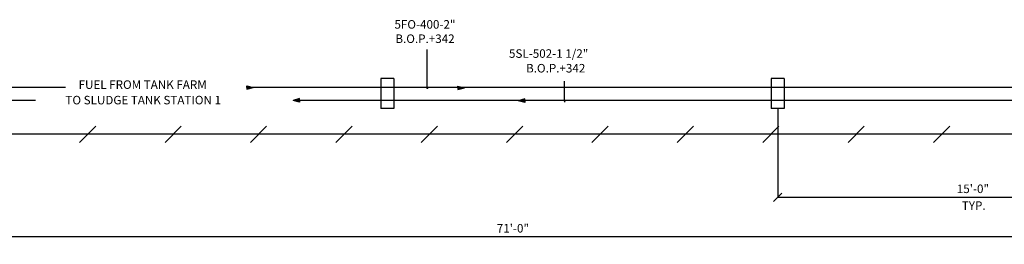
# Model space of a CAD drawing. Extents: x -457 to 52861, y -21606 to 11446.
# Drawn here: x 11163 to 22695, y -3497 to -863 of the extents above; entities that cross this region are included whole.
import ezdxf

# ---------------------------------------------------------------- set-up
doc = ezdxf.new("R2010")
doc.units = 0
doc.header["$LTSCALE"] = 50
doc.header["$MEASUREMENT"] = 0
doc.header["$PDMODE"] = 66
doc.header["$PDSIZE"] = -5
doc.layers.get('0').update_dxf_attribs({"linetype": 'CONTINUOUS'})
doc.layers.get('DEFPOINTS').update_dxf_attribs({"linetype": 'CONTINUOUS'})
for name, color, linetype in [('DIM', 11, 'CONTINUOUS'), ('DIMS', 7, 'CONTINUOUS'), ('HATCH', 7, 'CONTINUOUS'), ('PIPING', 3, 'CONTINUOUS'), ('PLAN$0$DIM', 2, 'CONTINUOUS'), ('SMALL-PIPING', 4, 'CONTINUOUS'), ('SUPPORTS', 6, 'CONTINUOUS')]:
    doc.layers.add(name, color=color, linetype=linetype)
doc.styles.add('ROMANC', font='romanc.shx', dxfattribs={"width": 0.95})
doc.styles.add('SIMPLEX', font='simplex.shx')
doc.dimstyles.new('D50', dxfattribs={"dimscale": 50, "dimtxt": 3, "dimasz": 2, "dimexe": 1, "dimexo": 1, "dimgap": 1, "dimtad": 1, "dimdec": 3, "dimlfac": 0.03937, "dimzin": 9, "dimtxsty": 'ROMANC', "dimblk1": 'OBLIQUE', "dimblk2": 'OBLIQUE', "dimsah": 1, "dimcen": 2, "dimdle": 1, "dimclrd": 11, "dimclre": 11, "dimclrt": 2, "dimazin": 3, "dimtfac": 1, "dimtdec": 3, "dimtmove": 0, "dimatfit": 3, "dimtvp": 1, "dimtolj": 1, "dimtzin": 9})

# ---------------------------------------------------------------- blocks, each defined once
blk = doc.blocks.new('_OBLIQUE')
at = {"color": 0, "linetype": 'BYBLOCK'}
blk.add_line((-0.5, -0.5), (0.5, 0.5), dxfattribs=at)
blk = doc.blocks.new('*D25')
at = {"color": 11, "linetype": 'BYBLOCK'}
for p, q in [((20041, -1905), (20041, -2947)), ((24613, -1905), (24613, -2947)), ((20040, -2946), (24614, -2946))]:
    blk.add_line(p, q, dxfattribs=at)
at = {"layer": 'DEFPOINTS', "color": 0, "linetype": 'BYBLOCK'}
for p in [(20041, -1904), (24613, -1904), (24613, -2946)]:
    blk.add_point(p, dxfattribs=at)
at = {"color": 11, "linetype": 'BYBLOCK', "xscale": 100, "yscale": 100, "zscale": 100, "rotation": 180}
blk.add_blockref('_OBLIQUE', (20041, -2946), dxfattribs=at)
at = {"color": 11, "linetype": 'BYBLOCK', "xscale": 100, "yscale": 100, "zscale": 100}
blk.add_blockref('_OBLIQUE', (24613, -2946), dxfattribs=at)
at = {"color": 1, "linetype": 'BYBLOCK', "insert": (22327, -2846), "char_height": 100, "attachment_point": 5}
blk.add_mtext('\\A1;15\'-0"', dxfattribs=at)
blk = doc.blocks.new('*D29')
at = {"color": 11, "linetype": 'BYBLOCK'}
for p, q in [((27761, -3409), (6117, -3409)), ((6118, -3496), (6118, -3408)), ((27760, -3496), (27760, -3408))]:
    blk.add_line(p, q, dxfattribs=at)
at = {"layer": 'DEFPOINTS', "color": 0, "linetype": 'BYBLOCK'}
for p in [(6118, -3409), (6118, -3497), (27760, -3497)]:
    blk.add_point(p, dxfattribs=at)
at = {"color": 11, "linetype": 'BYBLOCK', "xscale": 100, "yscale": 100, "zscale": 100, "rotation": 180}
blk.add_blockref('_OBLIQUE', (6118, -3409), dxfattribs=at)
at = {"color": 11, "linetype": 'BYBLOCK', "xscale": 100, "yscale": 100, "zscale": 100}
blk.add_blockref('_OBLIQUE', (27760, -3409), dxfattribs=at)
at = {"color": 1, "linetype": 'BYBLOCK', "insert": (16939, -3309), "char_height": 100, "attachment_point": 5}
blk.add_mtext('\\A1;71\'-0"', dxfattribs=at)

msp = doc.modelspace()

# ---------------------------------------------------------------- linework, layer by layer
at = {"layer": 'DIMS'}
for p, q in [((15936, -1663), (15936, -1214.25)), ((17545.5, -1813), (17545.5, -1584.75))]:
    msp.add_line(p, q, dxfattribs=at)
at = {"layer": 'HATCH', "color": 0}
for p, q in [((11864.9, -2302.5), (12054.9, -2112.5)), ((11864.9, -2302.5), (12054.9, -2112.5)), ((11864.9, -2302.5), (12054.9, -2112.5)), ((11864.9, -2302.5), (12054.9, -2112.5)), ((11864.9, -2302.5), (12054.9, -2112.5)), ((11864.9, -2302.5), (12054.9, -2112.5)), ((11864.9, -2302.5), (12054.9, -2112.5)), ((11864.9, -2302.5), (12054.9, -2112.5)), ((11864.9, -2302.5), (12054.9, -2112.5)), ((11864.9, -2302.5), (12054.9, -2112.5)), ((11864.9, -2302.5), (12054.9, -2112.5)), ((11864.9, -2302.5), (12054.9, -2112.5)), ((12864.9, -2302.5), (13054.9, -2112.5)), ((12864.9, -2302.5), (13054.9, -2112.5)), ((12864.9, -2302.5), (13054.9, -2112.5)), ((12864.9, -2302.5), (13054.9, -2112.5)), ((12864.9, -2302.5), (13054.9, -2112.5)), ((12864.9, -2302.5), (13054.9, -2112.5)), ((12864.9, -2302.5), (13054.9, -2112.5)), ((12864.9, -2302.5), (13054.9, -2112.5)), ((12864.9, -2302.5), (13054.9, -2112.5)), ((12864.9, -2302.5), (13054.9, -2112.5)), ((12864.9, -2302.5), (13054.9, -2112.5)), ((12864.9, -2302.5), (13054.9, -2112.5)), ((13864.9, -2302.5), (14054.9, -2112.5)), ((14864.9, -2302.5), (15054.9, -2112.5)), ((15864.9, -2302.5), (16054.9, -2112.5)), ((16864.9, -2302.5), (17054.9, -2112.5)), ((17864.9, -2302.5), (18054.9, -2112.5)), ((18864.9, -2302.5), (19054.9, -2112.5)), ((19864.9, -2302.5), (20054.9, -2112.5)), ((20864.9, -2302.5), (21054.9, -2112.5)), ((21864.9, -2302.5), (22054.9, -2112.5))]:
    msp.add_line(p, q, dxfattribs=at)
at = {"layer": 'PIPING'}
for p, q in [((13821.5, -1639.25), (13897.5, -1659.25)), ((13821.5, -1659.25), (13821.5, -1639.25)), ((13821.5, -1679.25), (13897.5, -1659.25)), ((13821.5, -1659.25), (13821.5, -1679.25)), ((16294.5, -1663), (16294.5, -1643)), ((16294.5, -1643), (16370.5, -1663)), ((16294.5, -1663), (16294.5, -1683)), ((16294.5, -1683), (16370.5, -1663)), ((14441.5, -1789.25), (14365.5, -1809.25)), ((14441.5, -1829.25), (14365.5, -1809.25)), ((14441.5, -1809.25), (14441.5, -1789.25)), ((14441.5, -1809.25), (14441.5, -1829.25)), ((17077.5, -1793), (17001.5, -1813)), ((17077.5, -1833), (17001.5, -1813)), ((17077.5, -1813), (17077.5, -1793)), ((17077.5, -1813), (17077.5, -1833)), ((17544, -1809.25), (17544, -1789.25)), ((17544, -1809.25), (17544, -1829.25))]:
    msp.add_line(p, q, dxfattribs=at)
for points in [[(13821.5, -1679.25), (13821.5, -1639.25), (13821.5, -1679.25), (13897.5, -1659.25)], [(16294.5, -1683), (16294.5, -1643), (16294.5, -1683), (16370.5, -1663)], [(14441.5, -1829.25), (14441.5, -1789.25), (14441.5, -1829.25), (14365.5, -1809.25)], [(17077.5, -1833), (17077.5, -1793), (17077.5, -1833), (17001.5, -1813)]]:
    msp.add_solid(points, dxfattribs=at)
at = {"layer": 'SMALL-PIPING'}
for p, q in [((11701, -1659.25), (5967.97, -1659.25)), ((25042.5, -1659.25), (13833.5, -1659.25)), ((11346, -1809.25), (6117.97, -1809.25)), ((27403, -1809.25), (14365.5, -1809.25))]:
    msp.add_line(p, q, dxfattribs=at)
at = {"layer": 'SMALL-PIPING', "const_width": 12.25}
for points in [[(15929.62, -1664.5, -1), (15942.38, -1664.5, -1)], [(17538.12, -1813, -1), (17550.88, -1813, -1)]]:
    msp.add_lwpolyline(points, format="xyb", close=True, dxfattribs=at)
at = {"layer": 'SUPPORTS'}
for p, q in [((15394, -1554.25), (15394, -1904.25)), ((15544, -1554.25), (15394, -1554.25)), ((15544, -1554.25), (15544, -1904.25)), ((20116, -1554.25), (19966, -1554.25)), ((19966, -1554.25), (19966, -1904.25)), ((20116, -1554.25), (20116, -1904.25)), ((15544, -1904.25), (15394, -1904.25)), ((20116, -1904.25), (19966, -1904.25)), ((27758.97, -2204.25), (7499.5, -2204.25))]:
    msp.add_line(p, q, dxfattribs=at)

# ---------------------------------------------------------------- texts
at = {"layer": 'PLAN$0$DIM', "color": 7, "style": 'SIMPLEX'}
for s, p in [('5FO-400-2"', (15552.03, -968.47)), ('B.O.P.+342', (15563.03, -1136.47)), ('5SL-502-1 1/2"', (16893.53, -1310.47)), ('B.O.P.+342', (17093.53, -1482.47)), ('FUEL FROM TANK FARM', (11852.53, -1674.71)), ('TO SLUDGE TANK STATION 1', (11698.53, -1856.21)), ('TYP.', (22197.53, -3092.97))]:
    msp.add_text(s, height=100, dxfattribs=at).set_placement(p)

# ---------------------------------------------------------------- dimensions: what is measured, and where the dimension line sits
at = {"layer": 'DIM'}
for base, p1, p2, picture, middle in [((24613, -2946), (20041, -1904.25), (24613, -1904.25), '*D25', (22327, -2846)), ((6117.97, -3409), (27759.97, -3497), (6117.97, -3497), '*D29', (16938.97, -3309))]:
    dim = msp.add_linear_dim(base=base, p1=p1, p2=p2, dimstyle='D50', override={"dimscale": 1, "dimtxt": 100, "dimasz": 100, "dimgap": 50, "dimdec": 1, "dimlfac": 0.03937, "dimtxsty": 'STANDARD', "dimclrt": 1, "dimtdec": 4}, dxfattribs=at)
    dim.commit()
    dim.dimension.update_dxf_attribs({"geometry": picture, "text_midpoint": middle})

doc.saveas('drawing.dxf')
